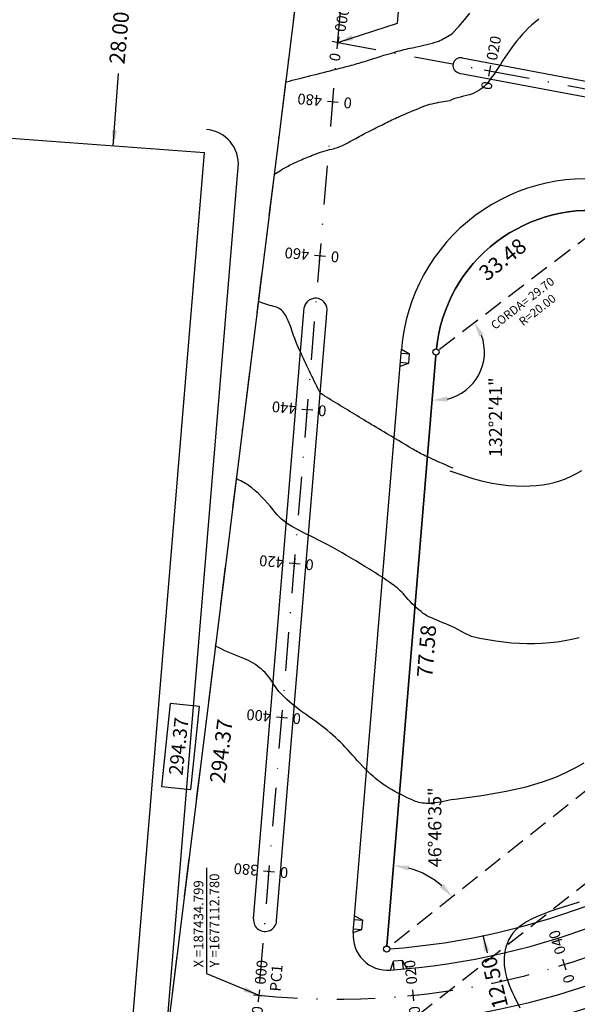
# Model space of a CAD drawing. Extents: x -1676487 to 187771, y 187269 to 1677944.
# Drawn here: x 187404 to 187476, y 1677112 to 1677239 of the extents above; entities that cross this region are included whole.
import ezdxf
from ezdxf.enums import TextEntityAlignment as Align

# ---------------------------------------------------------------- set-up
doc = ezdxf.new("R2010")
doc.units = 0
doc.header["$LTSCALE"] = 10
doc.header["$MEASUREMENT"] = 0
for name, pattern in [('DASHDOT', [1, 0.5, -0.25, 0, -0.25]), ('DASHED', [0.75, 0.5, -0.25]), ('DIVIDE', [1.25, 0.5, -0.25, 0, -0.25, 0, -0.25]), ('HIDDEN', [0.375, 0.25, -0.125])]:
    doc.linetypes.add(name, pattern=pattern)
doc.layers.get('0').update_dxf_attribs({"linetype": 'CONTINUOUS'})
for name, color, linetype in [('ALINHAMENTO', 4, 'CONTINUOUS'), ('CMATOS', 2, 'DASHED'), ('CORDA_CNTR', 1, 'HIDDEN'), ('CURVAS', 3, 'CONTINUOUS'), ('EIXO', 2, 'DASHDOT'), ('ID-POINT', 2, 'CONTINUOUS'), ('MEIO FIO', 2, 'CONTINUOUS'), ('MPOL', 7, 'CONTINUOUS'), ('REBAIXO', 2, 'CONTINUOUS'), ('RECUO', 4, 'CONTINUOUS'), ('REMANESCENTE', 5, 'CONTINUOUS'), ('STALBL', 2, 'CONTINUOUS'), ('STAPTS', 2, 'CONTINUOUS'), ('TITULOS', 4, 'DIVIDE'), ('TXT-ANOT', 2, 'CONTINUOUS'), ('VERTICES', 3, 'CONTINUOUS')]:
    doc.layers.add(name, color=color, linetype=linetype)
doc.styles.add('16MM', font='simplex')
doc.styles.add('ACENTO', font='ROMNS850.SHX')
doc.styles.add('ROMANS', font='romans.shx', dxfattribs={"height": 1.7})
doc.styles.get("Standard").update_dxf_attribs({"font": 'txt', "height": 0.2})
doc.styles.add('TXT-ANOT', font='ROMANS')

# ---------------------------------------------------------------- blocks, each defined once
blk = doc.blocks.new('ZA_ELEVB')
at = {"color": 2}
for p, q in [((-0.00596, 0.00201), (-0.00596, -0.00224)), ((0.00604, 0.00201), (-0.00596, 0.00201)), ((0.00604, -0.00224), (0.00604, 0.00201)), ((-0.00596, -0.00224), (0.00604, -0.00224))]:
    blk.add_line(p, q, dxfattribs=at)
at = {"layer": 'TXT-ANOT', "color": 4, "style": 'TXT-ANOT'}
blk.add_attdef('TEXT', text='', height=0.002, dxfattribs=at).set_placement((0.00004, -0.00012), align=Align.MIDDLE)
blk = doc.blocks.new('STALBL')
for p, q in [((0.0424, 0), (-0.0424, 0)), ((0, 0.0424), (0, -0.0415))]:
    blk.add_line(p, q)
blk.add_attdef('STAMAN', text='', height=0.0833).set_placement((-0.08, 0), align=Align.MIDDLE_RIGHT)
blk.add_attdef('STAPRE', text='', height=0.0833).set_placement((0.08, 0), align=Align.MIDDLE_LEFT)
blk = doc.blocks.new('A$C5D13754C')
at = {"layer": 'REBAIXO'}
for p, q in [((0, 1.11), (0.49, 0.01)), ((0.5, 1.11), (0.49, 0.01)), ((1.7, 1.1), (1.69, 0)), ((2.2, 1.1), (1.69, 0))]:
    blk.add_line(p, q, dxfattribs=at)
at = {"layer": 'REBAIXO', "linetype": 'Continuous'}
blk.add_line((0.49, 0.01), (1.69, 0), dxfattribs=at)
blk = doc.blocks.new('A$C12C05565')
at = {"layer": 'REBAIXO', "rotation": 273.8618404540546}
blk.add_blockref('A$C5D13754C', (-0.04, 2.12), dxfattribs=at)
blk = doc.blocks.new('A$C6E634F67')
at = {"layer": 'ID-POINT', "color": 2, "rotation": 265.3752160292804}
blk.add_blockref('A$C12C05565', (0.1, 1.24), dxfattribs=at)
blk = doc.blocks.new('A$C21B507D1')
at = {"color": 2, "linetype": 'ByBlock'}
blk.add_solid([(0, 0), (0.66, 0.05), (0.18, 2.02)], dxfattribs=at)
blk = doc.blocks.new('A$C6FBA3CC5')
at = {"color": 2, "linetype": 'ByBlock'}
blk.add_solid([(0, 0), (0.66, 0.05), (0.18, 2.02)], dxfattribs=at)
blk = doc.blocks.new('A$C5D8313A5')
at = {"color": 2, "linetype": 'ByBlock'}
for p, q in [((0.18, 4.56), (0, 4.05)), ((0.13, 4.11), (2.2, 3.4)), ((11.76, 0.13), (9.69, 0.84)), ((12, 0.51), (11.83, 0))]:
    blk.add_line(p, q, dxfattribs=at)
for points in [[(1.81, 3.18), (2.03, 3.81), (0.03, 4.14)], [(0.13, 4.13), (0.12, 4.1), (0.03, 4.14)], [(10.08, 1.06), (9.86, 0.43), (11.86, 0.09)], [(11.77, 0.14), (11.76, 0.11), (11.86, 0.09)]]:
    blk.add_solid(points, dxfattribs=at)
at = {"color": 3, "linetype": 'ByBlock', "style": 'ACENTO'}
blk.add_text('12.50', height=2, rotation=341.0981, dxfattribs=at).set_placement((5.95, 2.12), align=Align.MIDDLE_CENTER)

msp = doc.modelspace()

# ---------------------------------------------------------------- linework, layer by layer
at = {"color": 2, "linetype": 'DASHDOT'}
msp.add_lwpolyline([(187328.42479, 1676769.11068, 0.139842326), (187428.27816, 1677034.01437), (187470.62246, 1677545.55507)], format="xyb", dxfattribs=at)
at = {"color": 2, "linetype": 'ByBlock'}
for centre, radius, start, end in [((187457.74789, 1677196.07178), 6.26438, 283.6391653, 20.1533328), ((187451.34823, 1677118.76004), 10.87403, 49.0446905, 74.7149898)]:
    msp.add_arc(centre, radius, start, end, dxfattribs=at)
for points in [[(187416.43009, 1677224.75206), (187415.76536, 1677224.80278), (187415.94556, 1677222.78321)], [(187463.33815, 1677198.06674), (187463.9193, 1677198.39339), (187462.64877, 1677199.97354)], [(187459.25095, 1677189.65173), (187459.19919, 1677190.31638), (187457.23111, 1677189.82875)], [(187454.15692, 1677128.92116), (187454.27278, 1677129.57768), (187452.24529, 1677129.59701)], [(187458.71655, 1677127.20292), (187458.23512, 1677126.74176), (187459.85932, 1677125.52805)]]:
    msp.add_solid(points, dxfattribs=at)
at = {"layer": 'ALINHAMENTO'}
for p in [(187292.8639, 1677232.04603), (187409.20159, 1676997.50894)]:
    msp.add_line(p, (187427.77564, 1677221.89291), dxfattribs=at)
at = {"layer": 'ALINHAMENTO', "linetype": 'Continuous'}
msp.add_lwpolyline([(187480.97941, 1677214.1478, 0.432831342), (187457.78492, 1677196.47051)], format="xyb", dxfattribs=at)
msp.add_lwpolyline([(187457.71489, 1677195.67314), (187451.38123, 1677119.15868)], dxfattribs=at)
msp.add_lwpolyline([(187457.71489, 1677195.67314), (187451.38123, 1677119.15868)], dxfattribs=at)
msp.add_arc((187477.67972, 1677194.42187), 20, 80.5031597, 174.1220618, dxfattribs=at)
at = {"layer": 'CMATOS', "color": 6, "linetype": 'Continuous'}
msp.add_lwpolyline([(187469.49306, 1677120.15), (187469.49306, 1677120.15)], dxfattribs=at)
at = {"layer": 'CURVAS', "color": 253}
for points, elevation in [([(187471.04126, 1677239.19533), (187470.56921, 1677238.80258), (187470.11518, 1677238.40391), (187469.68324, 1677238.0011), (187469.2763, 1677237.59557), (187468.89282, 1677237.18719), (187468.53014, 1677236.77548), (187468.18557, 1677236.35992), (187467.85645, 1677235.94001), (187467.54012, 1677235.51526), (187467.23389, 1677235.08517), (187466.93511, 1677234.64923), (187466.64156, 1677234.20781), (187466.35287, 1677233.76482), (187466.06911, 1677233.32501), (187465.79036, 1677232.89316), (187465.51671, 1677232.47402), (187465.24824, 1677232.07238), (187464.98503, 1677231.69298), (187464.72716, 1677231.34061), (187464.47392, 1677231.01896), (187464.22152, 1677230.7275), (187463.96534, 1677230.46464), (187463.7008, 1677230.22878), (187463.4233, 1677230.01831), (187463.12825, 1677229.83165), (187462.81105, 1677229.6672), (187462.4671, 1677229.52336), (187462.09447, 1677229.39798), (187461.70176, 1677229.28672), (187461.30027, 1677229.18468), (187460.90126, 1677229.08695), (187460.516, 1677228.98864), (187460.15577, 1677228.88485), (187459.83184, 1677228.77068), (187459.55549, 1677228.64123)], 47), ([(187459.83288, 1677237.29845), (187460.67743, 1677238.22732), (187461.43861, 1677239.1055), (187462.12547, 1677239.9349)], 46), ([(187459.54131, 1677180.71087), (187461.08892, 1677180.1603), (187462.50661, 1677179.71609), (187463.80739, 1677179.36808), (187465.00425, 1677179.10612), (187466.1102, 1677178.92005), (187467.13823, 1677178.79972), (187468.10135, 1677178.73497), (187469.01255, 1677178.71566), (187469.88332, 1677178.73358), (187470.71913, 1677178.78843), (187471.52392, 1677178.88184), (187472.30165, 1677179.01547), (187473.05627, 1677179.19095), (187473.79173, 1677179.40994), (187474.51198, 1677179.67407), (187475.22096, 1677179.98499), (187475.92234, 1677180.34249), (187476.61852, 1677180.73891)], 47), ([(187476.27904, 1677159.06927), (187475.34511, 1677158.85068), (187474.39759, 1677158.66841), (187473.43805, 1677158.52224), (187472.46809, 1677158.412), (187471.48928, 1677158.33747), (187470.50322, 1677158.29848), (187469.51147, 1677158.29482), (187468.51563, 1677158.3263), (187467.51628, 1677158.39262), (187466.50997, 1677158.49308), (187465.49224, 1677158.62687), (187464.45866, 1677158.79321), (187463.40477, 1677158.99127), (187462.32612, 1677159.22027), (187461.43207, 1677159.69046), (187460.16981, 1677160.3575)], 46), ([(187476.29485, 1677124.82587), (187475.30631, 1677124.52828), (187474.33164, 1677124.22735), (187473.38329, 1677123.92219), (187472.47373, 1677123.61195), (187471.61544, 1677123.29575), (187470.82087, 1677122.97272), (187470.10249, 1677122.642), (187469.46961, 1677122.30265), (187468.91887, 1677121.95343), (187468.44375, 1677121.59304), (187468.03771, 1677121.22017), (187467.69424, 1677120.83354), (187467.40682, 1677120.43182), (187467.16892, 1677120.01372), (187466.97402, 1677119.57794), (187466.81667, 1677119.12382), (187466.6958, 1677118.65329), (187466.61137, 1677118.16893), (187466.56339, 1677117.67333), (187466.55185, 1677117.16907), (187466.57673, 1677116.65873), (187466.63802, 1677116.14488), (187466.73573, 1677115.63012), (187466.86892, 1677115.11668), (187467.03306, 1677114.60549), (187467.22272, 1677114.09713), (187467.43244, 1677113.59219), (187467.65678, 1677113.09125), (187467.89031, 1677112.59489), (187468.12758, 1677112.1037), (187468.36314, 1677111.61827), (187468.59248, 1677111.13902)], 44)]:
    msp.add_lwpolyline(points, dxfattribs=dict(at, elevation=elevation))
for points, elevation in [([(187438.2466, 1677231.03396), (187438.38322, 1677231.06848, 0.00009113), (187439.87475, 1677231.44561, 0.000373444), (187443.16758, 1677232.28145, 0.000364077), (187446.54386, 1677233.14378, 0.015682866), (187448.51266, 1677233.71451, -0.007704276), (187452.50059, 1677234.93986, -0.020348802), (187454.68823, 1677235.47987, 0.015095969), (187457.64402, 1677236.17665, 0.053026612), (187458.24736, 1677236.40903, 0.018812115), (187459.83288, 1677237.29845)], 46), ([(187436.75663, 1677219.05445, -0.003454321), (187437.59147, 1677219.59387, -0.024423315), (187438.58614, 1677220.16063, -0.013504136), (187440.08674, 1677220.87088, -0.01114985), (187441.94427, 1677221.64043, -0.035335349), (187444.25578, 1677222.35502, 0.055497938), (187445.71067, 1677222.86977, 0.01659018), (187447.11075, 1677223.60602, -0.012456305), (187448.96707, 1677224.60187, -0.00214938), (187450.94982, 1677225.59208, -0.002471485), (187452.68205, 1677226.43727, -0.012984996), (187453.25704, 1677226.69613, -0.002668486), (187456.09253, 1677227.86738, -0.041656634), (187457.25534, 1677228.23106, -0.02169482), (187459.55549, 1677228.64123)], 47), ([(187459.95022, 1677181.0336, -0.010706382), (187456.31208, 1677182.65427, -0.024132736), (187454.75126, 1677183.48428, -0.000408587), (187451.00102, 1677185.72119, -0.000583652), (187448.37877, 1677187.29235, -0.00269928), (187443.55468, 1677190.22598, -0.020060813), (187442.92396, 1677190.65001, -0.118735732), (187442.62001, 1677191.00909, -0.009496879), (187440.11222, 1677196.23966, -0.028961275), (187438.87568, 1677199.42611, 0.05826016), (187438.16766, 1677200.97541, 0.211240224), (187436.71978, 1677201.98605, -0.064974963), (187434.71704, 1677202.65597, -0.029780402)], 47), ([(187460.16981, 1677160.3575, 0.007653197), (187457.04926, 1677161.67953, -0.066591671), (187455.79752, 1677162.46719, -0.04298532), (187453.63726, 1677164.60663, 0.064049378), (187452.12503, 1677165.98342, 0.014912202), (187449.12043, 1677167.95539, 0.009739382), (187444.3774, 1677170.744, 0.016730772), (187441.68954, 1677172.13843, -0.017209297), (187439.07768, 1677173.49661, -0.103330042), (187436.64489, 1677175.62976, 0.073269334), (187433.41648, 1677178.82044, 0.075716852), (187431.85415, 1677179.63798, -0.244497768)], 46)]:
    msp.add_lwpolyline(points, format="xyb", dxfattribs=dict(at, elevation=elevation))
at = {"layer": 'CURVAS', "color": 1, "elevation": 45}
msp.add_lwpolyline([(187459.8777, 1677138.15608, -0.064934729), (187456.70575, 1677137.63274, -0.110739555), (187454.8386, 1677137.98555, -0.032841378), (187451.59806, 1677139.64385, -0.049171772), (187449.64087, 1677141.0917, -0.032634774), (187446.8812, 1677143.93558, 0.036409834), (187444.38787, 1677146.46653, 0.03146879), (187441.33339, 1677148.82336, -0.03296437), (187438.42394, 1677151.08218, -0.075279614), (187436.54709, 1677153.33574, 0.08895367), (187434.90388, 1677155.20319, 0.081468725), (187432.52851, 1677156.52928, -0.033585047), (187429.16372, 1677158.00667, -0.023628424)], format="xyb", dxfattribs=at)
msp.add_lwpolyline([(187459.8777, 1677138.15608), (187463.67325, 1677138.65366), (187466.81951, 1677139.20179), (187469.40363, 1677139.78888), (187471.5128, 1677140.40332), (187473.2342, 1677141.03351), (187474.655, 1677141.66785), (187475.86239, 1677142.29474), (187476.94354, 1677142.90258)], dxfattribs=at)
at = {"layer": 'EIXO'}
msp.add_line((187445.01268, 1677236.17349), (187700, 1677188.255), dxfattribs=at)
msp.add_lwpolyline([(187434.79852, 1677112.78028, 0.358512294), (187539.94554, 1677182.86983), (187546.61724, 1677217.07946)], format="xyb", dxfattribs=at)
at = {"layer": 'ID-POINT'}
for points in [[(187445.01268, 1677236.17349), (187452.76901, 1677238.66552), (187453.61795, 1677248.92118)], [(187428.01368, 1677129.2765), (187428.01368, 1677115.59118), (187434.79852, 1677112.78028)]]:
    msp.add_lwpolyline(points, dxfattribs=at)
at = {"layer": 'MEIO FIO'}
for p, q in [((187461.10791, 1677234.1663), (187538.20226, 1677219.67834)), ((187460.73855, 1677232.2007), (187537.83288, 1677217.71275)), ((187437.10184, 1677122.42625), (187443.65652, 1677201.61009))]:
    msp.add_line(p, q, dxfattribs=at)
for points in [[(187218.1681, 1676652.18611), (187303.61819, 1676756.0409, 0.152641836), (187416.81736, 1677034.96308), (187432.13655, 1677220.02675)], [(187451.82269, 1677116.0351, 0.311378762), (187536.63509, 1677184.17985)], [(187449.93534, 1677108.90703, 0.3175054), (187543.37295, 1677182.15952)]]:
    msp.add_lwpolyline(points, format="xyb", dxfattribs=at)
for points in [[(187434.11207, 1677122.67374), (187440.66675, 1677201.85756)], [(187447.00924, 1677120.8943), (187453.26301, 1677196.44303)]]:
    msp.add_lwpolyline(points, dxfattribs=at)
for centre, radius, start, end in [((187460.92324, 1677233.1835), 1, 79.3568228, 259.3568228), ((187427.65189, 1677220.39798), 4.5, 355.2679598, 85.5534215), ((187477.18584, 1677194.52006), 24, 78.1550219, 175.4043211), ((187442.14459, 1677201.5279), 1.51417, 3.1117088, 167.4248623), ((187435.60637, 1677122.54283), 1.50002, 174.9935131, 355.5424066), ((187451.4939, 1677120.52307), 4.5, 175.2679598, 274.1900948)]:
    msp.add_arc(centre, radius, start, end, dxfattribs=at)
at = {"layer": 'MPOL', "color": 1, "linetype": 'HIDDEN'}
for p, q in [((187481.05529, 1677213.83536), (187458.06603, 1677196.31424)), ((187533.55995, 1677184.13471), (187451.66131, 1677119.009)), ((187545.70543, 1677181.11871), (187450.62084, 1677106.41995))]:
    msp.add_line(p, q, dxfattribs=at)
at = {"layer": 'RECUO', "color": 2}
msp.add_line((187415.94556, 1677222.78321), (187416.63255, 1677232.14512), dxfattribs=at)
at = {"layer": 'RECUO'}
for points in [[(187441.42217, 1677256.54441), (187405.1882, 1676965.21909)], [(187451.38123, 1677119.15868), (187457.71489, 1677195.67314)]]:
    msp.add_lwpolyline(points, dxfattribs=at)
at = {"layer": 'REMANESCENTE'}
msp.add_line((187451.38123, 1677119.15868), (187457.71489, 1677195.67314), dxfattribs=at)
for points in [[(187480.97922, 1677214.14783, 0.432825172), (187457.78491, 1677196.47046)], [(187457.78491, 1677196.47046, -0.432824976), (187480.97921, 1677214.14783)], [(187451.74718, 1677118.7891, 0.307673659), (187533.75487, 1677184.00153)], [(187450.70571, 1677106.19452, 0.314710462), (187545.90436, 1677180.98289)]]:
    msp.add_lwpolyline(points, format="xyb", dxfattribs=at)
msp.add_lwpolyline([(187457.71489, 1677195.67314), (187451.38123, 1677119.15868)], dxfattribs=at)
at = {"layer": 'TITULOS'}
msp.add_lwpolyline([(187441.42217, 1677256.54441), (187405.1882, 1676965.21909)], dxfattribs=at)
at = {"layer": 'VERTICES'}
for centre in [(187457.74789, 1677196.07178), (187451.34823, 1677118.76004)]:
    msp.add_circle(centre, 0.4, dxfattribs=at)

# ---------------------------------------------------------------- block references
at = {"color": 2}
for p, rotation in [((187453.22323, 1677196.44558), 266.3249613439571), ((187447.15023, 1677123.08942), 266.3249613439571), ((187451.8273, 1677115.99551), 6.632346117923085)]:
    msp.add_blockref('A$C6E634F67', p, dxfattribs=dict(at, rotation=rotation))
at = {"layer": 'ID-POINT'}
for name, p, rotation in [('A$C21B507D1', (187447.01801, 1677236.47308), 103.6297256122226), ('A$C5D8313A5', (187470.31884, 1677110.58489), 122.8645120140655), ('A$C6FBA3CC5', (187433.08281, 1677113.86077), 242.8075952707521)]:
    msp.add_blockref(name, p, dxfattribs=dict(at, rotation=rotation))
at = {"layer": 'MPOL', "linetype": 'Continuous', "xscale": 900, "yscale": 900, "zscale": 900, "rotation": 84.02916034726073}
msp.add_blockref('ZA_ELEVB', (187424.52922, 1677144.96788), dxfattribs=at).add_auto_attribs({'TEXT': '294.37'})
at = {"layer": 'STALBL'}
ref = msp.add_blockref('STALBL', (187445.01268, 1677236.17349), dxfattribs=dict(at, xscale=16.80672268907563, yscale=16.80672268907563, zscale=16.80672268907563, rotation=79.35682283461679))
ref.add_attrib('STAMAN', '0', dxfattribs={"height": 1.4, "rotation": 79.3568228, "style": 'ROMANS'}).set_placement((187445.43976, 1677234.656), align=Align.RIGHT)
ref.add_attrib('STAPRE', '000', (187445.96152, 1677237.43241), dxfattribs={"height": 1.4, "rotation": 79.3568228, "style": 'ROMANS'})
ref = msp.add_blockref('STALBL', (187464.66861, 1677232.47965), dxfattribs=dict(at, xscale=16.80672268907563, yscale=16.80672268907563, zscale=16.80672268907563, rotation=79.35682283461679))
ref.add_attrib('STAMAN', '0', dxfattribs={"height": 1.4, "rotation": 79.3568228, "style": 'ROMANS'}).set_placement((187465.09569, 1677230.96216), align=Align.RIGHT)
ref.add_attrib('STAPRE', '020', (187465.61745, 1677233.73857), dxfattribs={"height": 1.4, "rotation": 79.3568228, "style": 'ROMANS'})
ref = msp.add_blockref('STALBL', (187444.37701, 1677228.49415), dxfattribs=dict(at, xscale=16.80672268907563, yscale=16.80672268907563, zscale=16.80672268907563, rotation=175.2679965012073))
ref.add_attrib('STAMAN', '0', dxfattribs={"height": 1.4, "rotation": 175.2679965, "style": 'ROMANS'}).set_placement((187445.84244, 1677229.07524), align=Align.RIGHT)
ref.add_attrib('STAPRE', '480', (187443.02706, 1677229.30829), dxfattribs={"height": 1.4, "rotation": 175.2679965, "style": 'ROMANS'})
ref = msp.add_blockref('STALBL', (187442.7271, 1677208.56232), dxfattribs=dict(at, xscale=16.80672268907563, yscale=16.80672268907563, zscale=16.80672268907563, rotation=175.2679965012073))
ref.add_attrib('STAMAN', '0', dxfattribs={"height": 1.4, "rotation": 175.2679965, "style": 'ROMANS'}).set_placement((187444.19254, 1677209.14341), align=Align.RIGHT)
ref.add_attrib('STAPRE', '460', (187441.37716, 1677209.37646), dxfattribs={"height": 1.4, "rotation": 175.2679965, "style": 'ROMANS'})
ref = msp.add_blockref('STALBL', (187441.0772, 1677188.63049), dxfattribs=dict(at, xscale=16.80672268907563, yscale=16.80672268907563, zscale=16.80672268907563, rotation=175.2679965012073))
ref.add_attrib('STAMAN', '0', dxfattribs={"height": 1.4, "rotation": 175.2679965, "style": 'ROMANS'}).set_placement((187442.54263, 1677189.21158), align=Align.RIGHT)
ref.add_attrib('STAPRE', '440', (187439.72725, 1677189.44463), dxfattribs={"height": 1.4, "rotation": 175.2679965, "style": 'ROMANS'})
ref = msp.add_blockref('STALBL', (187439.42729, 1677168.69866), dxfattribs=dict(at, xscale=16.80672268907563, yscale=16.80672268907563, zscale=16.80672268907563, rotation=175.2679965012073))
ref.add_attrib('STAMAN', '0', dxfattribs={"height": 1.4, "rotation": 175.2679965, "style": 'ROMANS'}).set_placement((187440.89273, 1677169.27975), align=Align.RIGHT)
ref.add_attrib('STAPRE', '420', (187438.07735, 1677169.5128), dxfattribs={"height": 1.4, "rotation": 175.2679965, "style": 'ROMANS'})
ref = msp.add_blockref('STALBL', (187437.77739, 1677148.76683), dxfattribs=dict(at, xscale=16.80672268907563, yscale=16.80672268907563, zscale=16.80672268907563, rotation=175.2679965012073))
ref.add_attrib('STAMAN', '0', dxfattribs={"height": 1.4, "rotation": 175.2679965, "style": 'ROMANS'}).set_placement((187439.24283, 1677149.34792), align=Align.RIGHT)
ref.add_attrib('STAPRE', '400', (187436.42745, 1677149.58097), dxfattribs={"height": 1.4, "rotation": 175.2679965, "style": 'ROMANS'})
ref = msp.add_blockref('STALBL', (187436.12749, 1677128.835), dxfattribs=dict(at, xscale=16.80672268907563, yscale=16.80672268907563, zscale=16.80672268907563, rotation=175.2679965012073))
ref.add_attrib('STAMAN', '0', dxfattribs={"height": 1.4, "rotation": 175.2679965, "style": 'ROMANS'}).set_placement((187437.59292, 1677129.41609), align=Align.RIGHT)
ref.add_attrib('STAPRE', '380', (187434.77754, 1677129.64914), dxfattribs={"height": 1.4, "rotation": 175.2679965, "style": 'ROMANS'})
ref = msp.add_blockref('STALBL', (187474.32858, 1677116.77), dxfattribs=dict(at, xscale=16.80672268907563, yscale=16.80672268907563, zscale=16.80672268907563, rotation=107.2864488325355))
ref.add_attrib('STAMAN', '0', dxfattribs={"height": 1.4, "rotation": 107.2864488, "style": 'ROMANS'}).set_placement((187475.41669, 1677115.6293), align=Align.RIGHT)
ref.add_attrib('STAPRE', '040', (187474.57724, 1677118.32671), dxfattribs={"height": 1.4, "rotation": 107.2864488, "style": 'ROMANS'})
ref = msp.add_blockref('STALBL', (187434.79852, 1677112.78028), dxfattribs=dict(at, xscale=16.80672268907563, yscale=16.80672268907563, zscale=16.80672268907563, rotation=84.2401126035297))
ref.add_attrib('STAMAN', '0', dxfattribs={"height": 1.4, "rotation": 84.2401126, "style": 'ROMANS'}).set_placement((187435.35323, 1677111.30465), align=Align.RIGHT)
ref.add_attrib('STAPRE', '000', (187435.63674, 1677114.1154), dxfattribs={"height": 1.4, "rotation": 84.2401126, "style": 'ROMANS'})
ref = msp.add_blockref('STALBL', (187454.76483, 1677112.78087), dxfattribs=dict(at, xscale=16.80672268907563, yscale=16.80672268907563, zscale=16.80672268907563, rotation=95.7632807180326))
ref.add_attrib('STAMAN', '0', dxfattribs={"height": 1.4, "rotation": 95.7632807, "style": 'ROMANS'}).set_placement((187455.60313, 1677111.4458), align=Align.RIGHT)
ref.add_attrib('STAPRE', '020', (187455.31945, 1677114.25653), dxfattribs={"height": 1.4, "rotation": 95.7632807, "style": 'ROMANS'})

# ---------------------------------------------------------------- texts
at = {"color": 3, "linetype": 'ByBlock'}
for s, height, rotation, style, p in [('28.00', 2, 84.7558944, 'ACENTO', (187416.97014, 1677236.7457)), ('132%%d2\'41"', 1.7, 90, 'ROMANS', (187465.66733, 1677187.62713))]:
    msp.add_text(s, height=height, rotation=rotation, dxfattribs=dict(at, style=style)).set_placement(p, align=Align.MIDDLE)
at = {"layer": 'CORDA_CNTR', "color": 2, "style": 'ROMANS'}
for s, rotation, p in [('CORDA= 29.70', 37.8313528, (187465.37507, 1677198.92036)), ('R=20.00', 37.8497712, (187469.01331, 1677199.39108))]:
    msp.add_text(s, height=1.1, rotation=rotation, dxfattribs=at).set_placement(p)
at = {"layer": 'ID-POINT', "color": 3, "style": 'ROMANS'}
msp.add_text('46°46\'35"', height=1.7, rotation=90, dxfattribs=at).set_placement((187458.43373, 1677129.36523))
at = {"layer": 'ID-POINT', "style": '16MM'}
for s, p in [('Y =1677112.780', (187429.67149, 1677116.37894)), ('X =187434.799', (187427.60691, 1677116.37894))]:
    msp.add_text(s, height=1.25, rotation=90, dxfattribs=at).set_placement(p)
at = {"layer": 'MPOL', "color": 4, "style": 'ROMANS'}
msp.add_text('294.37', height=2, rotation=82.9101646, dxfattribs=at).set_placement((187430.91487, 1677144.27593), align=Align.CENTER)
at = {"layer": 'REMANESCENTE', "color": 4, "linetype": 'Continuous', "style": 'ROMANS'}
for s, rotation, p in [('33.48', 38.5245015, (187466.98074, 1677207.29432)), ('77.58', 85.4997185, (187457.51722, 1677157.26918))]:
    msp.add_text(s, height=2, rotation=rotation, dxfattribs=at).set_placement(p, align=Align.CENTER)
at = {"layer": 'STAPTS', "style": 'ROMANS'}
msp.add_text('PC1', height=1.4, rotation=85.5669573, dxfattribs=at).set_placement((187438.3155, 1677116.67094), align=Align.BOTTOM_RIGHT)

doc.saveas('drawing.dxf')
